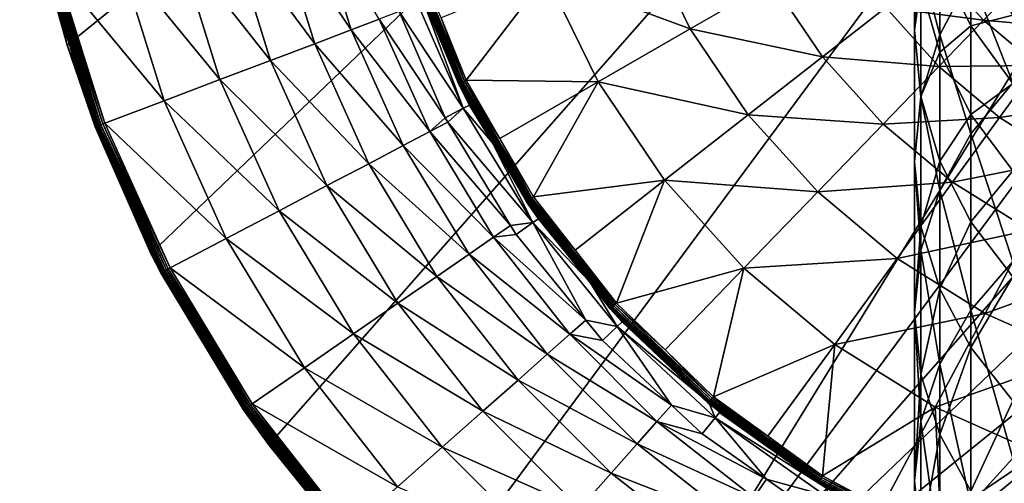
# Model space of a CAD drawing. Extents: x -29 to 74, y -210 to 30.
# Drawn here: x -29 to -6, y -19 to -8 of the extents above; entities that cross this region are included whole.
import ezdxf

# ---------------------------------------------------------------- set-up
doc = ezdxf.new("R2010")
doc.units = 0
doc.layers.add('L1', color=7, linetype='CONTINUOUS')
doc.layers.add('L4', color=7, linetype='CONTINUOUS')

msp = doc.modelspace()

# ---------------------------------------------------------------- linework, layer by layer
at = {"layer": 'L1', "color": 7}
for points in [[(-8.249147, -6.928429, 284.0286), (-7.820553, -8.549116, 291.0872), (-7.820553, -5.463878, 284.6717)], [(-7.820553, -5.463878, 284.6717), (-7.820553, -8.549116, 291.0872), (-7.120714, -7.219805, 291.7839)], [(-8.249147, -7.438554, 276.4029), (-8.393473, -8.438875, 283.3653), (-8.393473, -5.885995, 276.9606)], [(-8.393473, -5.885995, 276.9606), (-8.393473, -8.438875, 283.3653), (-8.249147, -6.928429, 284.0286)], [(-7.120714, -7.219805, 291.7839), (-6.170895, -9.635719, 298.7725), (-6.170895, -6.018328, 292.4136)], [(-7.820553, -6.906874, 269.5101), (-7.820553, -8.94394, 275.8622), (-8.249147, -7.438554, 276.4029)], [(-7.120714, -6.781164, 262.7244), (-7.120714, -8.350944, 269.1014), (-7.820553, -6.906874, 269.5101)], [(-7.120714, -8.350944, 269.1014), (-7.820553, -8.94394, 275.8622), (-7.820553, -6.906874, 269.5101)], [(-6.170895, -8.10872, 262.4458), (-7.120714, -8.350944, 269.1014), (-7.120714, -6.781164, 262.7244)], [(-8.393473, -8.438875, 283.3653), (-8.249147, -9.965871, 290.3447), (-8.249147, -6.928429, 284.0286)], [(-8.249147, -6.928429, 284.0286), (-8.249147, -9.965871, 290.3447), (-7.820553, -8.549116, 291.0872)], [(-7.820553, -8.549116, 291.0872), (-7.120714, -10.79095, 298.0615), (-7.120714, -7.219805, 291.7839)], [(-7.120714, -7.219805, 291.7839), (-7.120714, -10.79095, 298.0615), (-6.170895, -9.635719, 298.7725)], [(-8.249147, -7.438554, 276.4029), (-8.249147, -9.94932, 282.7021), (-8.393473, -8.438875, 283.3653)], [(-7.820553, -8.94394, 275.8622), (-8.249147, -9.94932, 282.7021), (-8.249147, -7.438554, 276.4029)], [(-6.170895, -8.10872, 262.4458), (-6.170895, -9.656144, 268.7319), (-7.120714, -8.350944, 269.1014)], [(-8.249147, -9.94932, 282.7021), (-8.393473, -11.42702, 289.579), (-8.393473, -8.438875, 283.3653)], [(-8.393473, -8.438875, 283.3653), (-8.393473, -11.42702, 289.579), (-8.249147, -9.965871, 290.3447)], [(-7.120714, -8.350944, 269.1014), (-7.120714, -10.35641, 275.355), (-7.820553, -8.94394, 275.8622)], [(-6.170895, -9.656144, 268.7319), (-7.120714, -10.35641, 275.355), (-7.120714, -8.350944, 269.1014)], [(-8.249147, -9.965871, 290.3447), (-7.820553, -12.0691, 297.2749), (-7.820553, -8.549116, 291.0872)], [(-7.820553, -8.549116, 291.0872), (-7.820553, -12.0691, 297.2749), (-7.120714, -10.79095, 298.0615)], [(-7.820553, -8.94394, 275.8622), (-7.820553, -11.41387, 282.0589), (-8.249147, -9.94932, 282.7021)], [(-7.120714, -10.35641, 275.355), (-7.820553, -11.41387, 282.0589), (-7.820553, -8.94394, 275.8622)], [(-7.120714, -10.79095, 298.0615), (-6.170895, -13.68269, 304.8671), (-6.170895, -9.635719, 298.7725)], [(-6.170895, -9.656144, 268.7319), (-6.170895, -11.63305, 274.8964), (-7.120714, -10.35641, 275.355)], [(-8.249147, -9.94932, 282.7021), (-8.249147, -12.88817, 288.8132), (-8.393473, -11.42702, 289.579)], [(-8.393473, -11.42702, 289.579), (-8.249147, -13.43132, 296.4366), (-8.249147, -9.965871, 290.3447)], [(-7.820553, -11.41387, 282.0589), (-8.249147, -12.88817, 288.8132), (-8.249147, -9.94932, 282.7021)], [(-8.249147, -9.965871, 290.3447), (-8.249147, -13.43132, 296.4366), (-7.820553, -12.0691, 297.2749)], [(-7.120714, -10.35641, 275.355), (-7.120714, -12.78803, 281.4555), (-7.820553, -11.41387, 282.0589)], [(-6.170895, -11.63305, 274.8964), (-7.120714, -12.78803, 281.4555), (-7.120714, -10.35641, 275.355)], [(-7.820553, -12.0691, 297.2749), (-7.120714, -14.78618, 304.0782), (-7.120714, -10.79095, 298.0615)], [(-7.120714, -10.79095, 298.0615), (-7.120714, -14.78618, 304.0782), (-6.170895, -13.68269, 304.8671)], [(-8.249147, -12.88817, 288.8132), (-8.393473, -14.83623, 295.572), (-8.393473, -11.42702, 289.579)], [(-8.393473, -11.42702, 289.579), (-8.393473, -14.83623, 295.572), (-8.249147, -13.43132, 296.4366)], [(-7.820553, -11.41387, 282.0589), (-7.820553, -14.30493, 288.0707), (-8.249147, -12.88817, 288.8132)], [(-7.120714, -12.78803, 281.4555), (-7.820553, -14.30493, 288.0707), (-7.820553, -11.41387, 282.0589)], [(-6.170895, -11.63305, 274.8964), (-6.170895, -14.03004, 280.9101), (-7.120714, -12.78803, 281.4555)], [(-8.249147, -13.43132, 296.4366), (-7.820553, -16.00709, 303.2054), (-7.820553, -12.0691, 297.2749)], [(-7.820553, -12.0691, 297.2749), (-7.820553, -16.00709, 303.2054), (-7.120714, -14.78618, 304.0782)], [(-8.249147, -12.88817, 288.8132), (-8.249147, -16.24114, 294.7073), (-8.393473, -14.83623, 295.572)], [(-7.820553, -14.30493, 288.0707), (-8.249147, -16.24114, 294.7073), (-8.249147, -12.88817, 288.8132)], [(-7.120714, -12.78803, 281.4555), (-7.120714, -15.63424, 287.374), (-7.820553, -14.30493, 288.0707)], [(-6.170895, -14.03004, 280.9101), (-7.120714, -15.63424, 287.374), (-7.120714, -12.78803, 281.4555)], [(-8.393473, -14.83623, 295.572), (-8.249147, -17.3083, 302.2752), (-8.249147, -13.43132, 296.4366)], [(-8.249147, -13.43132, 296.4366), (-8.249147, -17.3083, 302.2752), (-7.820553, -16.00709, 303.2054)], [(-7.120714, -14.78618, 304.0782), (-6.170895, -18.14, 310.6683), (-6.170895, -13.68269, 304.8671)], [(-6.170895, -14.03004, 280.9101), (-6.170895, -16.83571, 286.7443), (-7.120714, -15.63424, 287.374)], [(-7.820553, -14.30493, 288.0707), (-7.820553, -17.60336, 293.8689), (-8.249147, -16.24114, 294.7073)], [(-7.120714, -15.63424, 287.374), (-7.820553, -17.60336, 293.8689), (-7.820553, -14.30493, 288.0707)], [(-8.249147, -16.24114, 294.7073), (-8.393473, -18.65029, 301.3158), (-8.393473, -14.83623, 295.572)], [(-8.393473, -14.83623, 295.572), (-8.393473, -18.65029, 301.3158), (-8.249147, -17.3083, 302.2752)], [(-7.820553, -16.00709, 303.2054), (-7.120714, -19.18651, 309.8052), (-7.120714, -14.78618, 304.0782)], [(-7.120714, -14.78618, 304.0782), (-7.120714, -19.18651, 309.8052), (-6.170895, -18.14, 310.6683)], [(-7.120714, -15.63424, 287.374), (-7.120714, -18.88151, 293.0823), (-7.820553, -17.60336, 293.8689)], [(-6.170895, -16.83571, 286.7443), (-7.120714, -18.88151, 293.0823), (-7.120714, -15.63424, 287.374)], [(-8.249147, -17.3083, 302.2752), (-7.820553, -20.34437, 308.8504), (-7.820553, -16.00709, 303.2054)], [(-7.820553, -16.00709, 303.2054), (-7.820553, -20.34437, 308.8504), (-7.120714, -19.18651, 309.8052)], [(-8.249147, -16.24114, 294.7073), (-8.249147, -19.99229, 300.3564), (-8.393473, -18.65029, 301.3158)], [(-7.820553, -17.60336, 293.8689), (-8.249147, -19.99229, 300.3564), (-8.249147, -16.24114, 294.7073)], [(-6.170895, -16.83571, 286.7443), (-6.170895, -20.03674, 292.3713), (-7.120714, -18.88151, 293.0823)], [(-8.393473, -18.65029, 301.3158), (-8.249147, -21.57839, 307.8327), (-8.249147, -17.3083, 302.2752)], [(-8.249147, -17.3083, 302.2752), (-8.249147, -21.57839, 307.8327), (-7.820553, -20.34437, 308.8504)], [(-7.820553, -17.60336, 293.8689), (-7.820553, -21.2935, 299.4261), (-8.249147, -19.99229, 300.3564)], [(-7.120714, -18.88151, 293.0823), (-7.820553, -21.2935, 299.4261), (-7.820553, -17.60336, 293.8689)], [(-7.120714, -19.18651, 309.8052), (-6.170895, -22.98645, 316.1486), (-6.170895, -18.14, 310.6683)], [(-8.249147, -19.99229, 300.3564), (-8.393473, -22.85108, 306.7831), (-8.393473, -18.65029, 301.3158)], [(-8.393473, -18.65029, 301.3158), (-8.393473, -22.85108, 306.7831), (-8.249147, -21.57839, 307.8327)]]:
    msp.add_3dface(points, dxfattribs=at)
at = {"layer": 'L4', "color": 7}
for points in [[(15.73738, 26.19042, -61.04115), (-27.57847, -8.784683, -61.04115), (-28.65049, -3.810534, -61.04115)], [(15.73738, 26.19042, -61.04115), (-25.68125, -13.50611, -61.04115), (-27.57847, -8.784683, -61.04115)], [(-23.01339, -17.839, -61.04115), (-25.68125, -13.50611, -61.04115), (15.73738, 26.19042, -61.04115)], [(-19.65164, -21.65868, -61.04115), (-23.01339, -17.839, -61.04115), (15.73738, 26.19042, -61.04115)], [(-19.65164, -21.65868, -61.04115), (15.73738, 26.19042, -61.04115), (-15.69272, -24.85529, -61.04115)], [(-15.69272, -24.85529, -61.04115), (15.73738, 26.19042, -61.04115), (19.95313, 23.34107, -61.04115)], [(-15.69272, -24.85529, -61.04115), (19.95313, 23.34107, -61.04115), (23.6267, 19.82024, -61.04115)], [(23.6267, 19.82024, -61.04115), (26.6524, 15.72922, -61.04115), (-15.69272, -24.85529, -61.04115)], [(26.6524, 15.72922, -61.04115), (28.9432, 11.18569, -61.04115), (-15.69272, -24.85529, -61.04115)], [(-15.69272, -24.85529, -61.04115), (28.9432, 11.18569, -61.04115), (30.43318, 6.320378, -61.04115)], [(-15.69272, -24.85529, -61.04115), (30.43318, 6.320378, -61.04115), (31.0795, 1.273236, -61.04115)], [(30.86354, -3.810534, -61.04115), (-15.69272, -24.85529, -61.04115), (31.0795, 1.273236, -61.04115)], [(-27.57847, -8.784683, -61.04115), (-28.02173, -7.17947, -56.28735), (-28.65049, -3.810534, -61.04115)], [(29.79153, -8.784683, -61.04115), (-15.69272, -24.85529, -61.04115), (30.86354, -3.810534, -61.04115)], [(-22.85918, -5.907016, -52.99029), (-21.14513, -8.43894, -51.77924), (-22.00009, -5.69527, -51.77924)], [(-22.00009, -5.69527, -51.77924), (-21.14513, -8.43894, -51.77924), (-20.51171, -8.198715, -50.44111)], [(-23.89701, -6.162818, -54.04244), (-21.97243, -8.752693, -52.99029), (-22.85918, -5.907016, -52.99029)], [(-22.85918, -5.907016, -52.99029), (-21.97243, -8.752693, -52.99029), (-21.14513, -8.43894, -51.77924)], [(-25.08629, -6.455949, -54.90801), (-22.97186, -9.131727, -54.04244), (-23.89701, -6.162818, -54.04244)], [(-23.89701, -6.162818, -54.04244), (-22.97186, -9.131727, -54.04244), (-21.97243, -8.752693, -52.99029)], [(-26.39576, -6.778704, -55.56425), (-24.11713, -9.566073, -54.90801), (-25.08629, -6.455949, -54.90801)], [(-25.08629, -6.455949, -54.90801), (-24.11713, -9.566073, -54.90801), (-22.97186, -9.131727, -54.04244)], [(-14.49971, -6.30533, 148.2212), (-16.72969, -7.206297, 146.5789), (-13.4703, -8.415935, 148.2212)], [(-14.49971, -6.30533, 148.2212), (-13.4703, -8.415935, 148.2212), (-11.62247, -7.349091, 150.2034)], [(-27.79099, -7.122598, -55.9939), (-25.37815, -10.04431, -55.56425), (-26.39576, -6.778704, -55.56425)], [(-26.39576, -6.778704, -55.56425), (-25.37815, -10.04431, -55.56425), (-24.11713, -9.566073, -54.90801)], [(-18.69629, -9.658481, 145.1345), (-19.84777, -6.808465, 145.1345), (-19.86011, -6.812475, 145.0849)], [(-18.70796, -9.66417, 145.0849), (-18.69629, -9.658481, 145.1345), (-19.86011, -6.812475, 145.0849)], [(-19.86011, -6.812475, 145.0849), (-19.57635, -7.526455, 145.0339), (-18.70796, -9.66417, 145.0849)], [(-18.67723, -9.649185, 145.1811), (-19.82761, -6.801913, 145.1811), (-19.84777, -6.808465, 145.1345)], [(-18.69629, -9.658481, 145.1345), (-18.67723, -9.649185, 145.1811), (-19.84777, -6.808465, 145.1345)], [(-18.65133, -9.636552, 145.2234), (-19.8002, -6.793007, 145.2234), (-19.82761, -6.801913, 145.1811)], [(-18.67723, -9.649185, 145.1811), (-18.65133, -9.636552, 145.2234), (-19.82761, -6.801913, 145.1811)], [(-18.61934, -9.62095, 145.2602), (-19.76635, -6.782009, 145.2602), (-19.8002, -6.793007, 145.2234)], [(-18.65133, -9.636552, 145.2234), (-18.61934, -9.62095, 145.2602), (-19.8002, -6.793007, 145.2234)], [(-18.5822, -9.602832, 145.2904), (-19.72704, -6.769237, 145.2904), (-19.76635, -6.782009, 145.2602)], [(-18.61934, -9.62095, 145.2602), (-18.5822, -9.602832, 145.2904), (-19.76635, -6.782009, 145.2602)], [(-18.5822, -9.602832, 145.2904), (-19.1122, -8.168896, 145.3131), (-19.72704, -6.769237, 145.2904)], [(-26.72176, -10.55388, -55.9939), (-27.79099, -7.122598, -55.9939), (-27.83837, -7.134276, -56.0087)], [(-27.79099, -7.122598, -55.9939), (-26.72176, -10.55388, -55.9939), (-25.37815, -10.04431, -55.56425)], [(-7.899105, -7.035971, 155.0039), (-9.045812, -7.931876, 152.4812), (-6.832244, -8.220838, 155.0039)], [(-7.899105, -7.035971, 155.0039), (-6.832244, -8.220838, 155.0039), (-6.093651, -7.456003, 157.7152)], [(-28.01752, -7.178433, -56.23654), (-28.02173, -7.17947, -56.28735), (-27.52656, -8.768507, -56.28735)], [(-27.57847, -8.784683, -61.04115), (-27.52656, -8.768507, -56.28735), (-28.02173, -7.17947, -56.28735)], [(-26.92787, -10.63204, -56.1872), (-28.00502, -7.175351, -56.1872), (-28.01752, -7.178433, -56.23654)], [(-26.93991, -10.63661, -56.23654), (-26.92787, -10.63204, -56.1872), (-28.01752, -7.178433, -56.23654)], [(-26.93991, -10.63661, -56.23654), (-28.01752, -7.178433, -56.23654), (-27.52656, -8.768507, -56.28735)], [(-26.90819, -10.62458, -56.14075), (-27.98458, -7.170315, -56.14075), (-28.00502, -7.175351, -56.1872)], [(-26.92787, -10.63204, -56.1872), (-26.90819, -10.62458, -56.14075), (-28.00502, -7.175351, -56.1872)], [(-26.88144, -10.61444, -56.09854), (-27.95681, -7.163469, -56.09854), (-27.98458, -7.170315, -56.14075)], [(-26.90819, -10.62458, -56.14075), (-26.88144, -10.61444, -56.09854), (-27.98458, -7.170315, -56.14075)], [(-26.8484, -10.6019, -56.06179), (-27.92249, -7.15501, -56.06179), (-27.95681, -7.163469, -56.09854)], [(-26.88144, -10.61444, -56.09854), (-26.8484, -10.6019, -56.06179), (-27.95681, -7.163469, -56.09854)], [(-26.81001, -10.58734, -56.03155), (-27.88263, -7.145185, -56.03155), (-27.92249, -7.15501, -56.06179)], [(-26.8484, -10.6019, -56.06179), (-26.81001, -10.58734, -56.03155), (-27.92249, -7.15501, -56.06179)], [(-26.76738, -10.57118, -56.0087), (-27.83837, -7.134276, -56.0087), (-27.88263, -7.145185, -56.03155)], [(-26.81001, -10.58734, -56.03155), (-26.76738, -10.57118, -56.0087), (-27.88263, -7.145185, -56.03155)], [(-26.76738, -10.57118, -56.0087), (-26.72176, -10.55388, -55.9939), (-27.83837, -7.134276, -56.0087)], [(-19.1122, -8.168896, 145.3131), (-18.54097, -9.582727, 145.3131), (-16.72969, -7.206297, 146.5789)], [(-16.72969, -7.206297, 146.5789), (-18.54097, -9.582727, 145.3131), (-15.55318, -9.618487, 146.5789)], [(-16.72969, -7.206297, 146.5789), (-15.55318, -9.618487, 146.5789), (-13.4703, -8.415935, 148.2212)], [(-11.62247, -7.349091, 150.2034), (-13.4703, -8.415935, 148.2212), (-10.4758, -9.049105, 150.2034)], [(-11.62247, -7.349091, 150.2034), (-10.4758, -9.049105, 150.2034), (-9.045812, -7.931876, 152.4812)], [(-20.06358, -8.027372, -49.01109), (-18.60905, -10.21579, -46.29354), (-19.81647, -7.436034, -46.29354)], [(-18.60905, -10.21579, -46.29354), (-19.6038, -7.537247, -43.54115), (-19.81647, -7.436034, -46.29354)], [(-19.57635, -7.526455, 145.0339), (-19.6038, -7.537247, -43.54115), (-18.71188, -9.666083, 145.0339)], [(-18.71188, -9.666083, 145.0339), (-19.6038, -7.537247, -43.54115), (-18.47134, -10.14443, -43.54115)], [(-18.60905, -10.21579, -46.29354), (-18.47134, -10.14443, -43.54115), (-19.6038, -7.537247, -43.54115)], [(-18.70796, -9.66417, 145.0849), (-19.57635, -7.526455, 145.0339), (-18.71188, -9.666083, 145.0339)], [(-6.093651, -7.456003, 157.7152), (-6.832244, -8.220838, 155.0039), (-4.985904, -8.385513, 157.7152)], [(-9.045812, -7.931876, 152.4812), (-10.4758, -9.049105, 150.2034), (-7.843106, -9.267616, 152.4812)], [(-9.045812, -7.931876, 152.4812), (-7.843106, -9.267616, 152.4812), (-6.832244, -8.220838, 155.0039)], [(-21.14513, -8.43894, -51.77924), (-19.36584, -10.74473, -50.44111), (-20.51171, -8.198715, -50.44111)], [(-20.51171, -8.198715, -50.44111), (-19.02043, -10.42895, -49.01109), (-20.06358, -8.027372, -49.01109)], [(-20.51171, -8.198715, -50.44111), (-19.36584, -10.74473, -50.44111), (-19.02043, -10.42895, -49.01109)], [(-19.02043, -10.42895, -49.01109), (-18.60905, -10.21579, -46.29354), (-20.06358, -8.027372, -49.01109)], [(-18.54097, -9.582727, 145.3131), (-19.1122, -8.168896, 145.3131), (-18.5822, -9.602832, 145.2904)], [(-6.832244, -8.220838, 155.0039), (-7.843106, -9.267616, 152.4812), (-5.610865, -9.245697, 155.0039)], [(-6.832244, -8.220838, 155.0039), (-5.610865, -9.245697, 155.0039), (-4.985904, -8.385513, 157.7152)], [(-21.97243, -8.752693, -52.99029), (-19.96569, -11.05955, -51.77924), (-21.14513, -8.43894, -51.77924)], [(-21.14513, -8.43894, -51.77924), (-19.96569, -11.05955, -51.77924), (-19.36584, -10.74473, -50.44111)], [(-13.4703, -8.415935, 148.2212), (-15.55318, -9.618487, 146.5789), (-12.15717, -10.36273, 148.2212)], [(-13.4703, -8.415935, 148.2212), (-12.15717, -10.36273, 148.2212), (-10.4758, -9.049105, 150.2034)], [(-27.57847, -8.784683, -61.04115), (-26.94396, -10.63815, -56.28735), (-27.52656, -8.768507, -56.28735)], [(-25.68125, -13.50611, -61.04115), (-26.94396, -10.63815, -56.28735), (-27.57847, -8.784683, -61.04115)], [(-27.52656, -8.768507, -56.28735), (-26.94396, -10.63815, -56.28735), (-26.93991, -10.63661, -56.23654)], [(-22.97186, -9.131727, -54.04244), (-20.74914, -11.47074, -52.99029), (-21.97243, -8.752693, -52.99029)], [(-21.97243, -8.752693, -52.99029), (-20.74914, -11.47074, -52.99029), (-19.96569, -11.05955, -51.77924)], [(29.79153, -8.784683, -61.04115), (-11.25051, -27.33685, -61.04115), (-15.69272, -24.85529, -61.04115)], [(-6.452815, -29.03199, -61.04115), (-11.25051, -27.33685, -61.04115), (29.79153, -8.784683, -61.04115)], [(-6.452815, -29.03199, -61.04115), (29.79153, -8.784683, -61.04115), (-1.437651, -29.89192, -61.04115)], [(-24.11713, -9.566073, -54.90801), (-21.69559, -11.96747, -54.04244), (-22.97186, -9.131727, -54.04244)], [(-22.97186, -9.131727, -54.04244), (-21.69559, -11.96747, -54.04244), (-20.74914, -11.47074, -52.99029)], [(-10.4758, -9.049105, 150.2034), (-12.15717, -10.36273, 148.2212), (-9.103688, -10.57299, 150.2034)], [(-10.4758, -9.049105, 150.2034), (-9.103688, -10.57299, 150.2034), (-7.843106, -9.267616, 152.4812)], [(-7.843106, -9.267616, 152.4812), (-9.103688, -10.57299, 150.2034), (-6.466206, -10.42297, 152.4812)], [(-7.843106, -9.267616, 152.4812), (-6.466206, -10.42297, 152.4812), (-5.610865, -9.245697, 155.0039)], [(-5.610865, -9.245697, 155.0039), (-6.466206, -10.42297, 152.4812), (-4.25874, -10.0906, 155.0039)], [(-25.37815, -10.04431, -55.56425), (-22.78016, -12.5367, -54.90801), (-24.11713, -9.566073, -54.90801)], [(-24.11713, -9.566073, -54.90801), (-22.78016, -12.5367, -54.90801), (-21.69559, -11.96747, -54.04244)], [(-17.77854, -10.9033, 145.3131), (-18.54097, -9.582727, 145.3131), (-18.5822, -9.602832, 145.2904)], [(-18.54097, -9.582727, 145.3131), (-17.77854, -10.9033, 145.3131), (-15.55318, -9.618487, 146.5789)], [(-18.70796, -9.66417, 145.0849), (-18.71188, -9.666083, 145.0339), (-17.94282, -10.99814, 145.0339)], [(-18.71188, -9.666083, 145.0339), (-18.47134, -10.14443, -43.54115), (-17.94282, -10.99814, 145.0339)], [(-17.15937, -12.32051, 145.1345), (-18.69629, -9.658481, 145.1345), (-18.70796, -9.66417, 145.0849)], [(-17.17013, -12.32776, 145.0849), (-17.15937, -12.32051, 145.1345), (-18.70796, -9.66417, 145.0849)], [(-17.17013, -12.32776, 145.0849), (-18.70796, -9.66417, 145.0849), (-17.94282, -10.99814, 145.0339)], [(-17.14179, -12.30865, 145.1811), (-18.67723, -9.649185, 145.1811), (-18.69629, -9.658481, 145.1345)], [(-17.15937, -12.32051, 145.1345), (-17.14179, -12.30865, 145.1811), (-18.69629, -9.658481, 145.1345)], [(-17.1179, -12.29253, 145.2234), (-18.65133, -9.636552, 145.2234), (-18.67723, -9.649185, 145.1811)], [(-17.14179, -12.30865, 145.1811), (-17.1179, -12.29253, 145.2234), (-18.67723, -9.649185, 145.1811)], [(-17.08839, -12.27263, 145.2602), (-18.61934, -9.62095, 145.2602), (-18.65133, -9.636552, 145.2234)], [(-17.1179, -12.29253, 145.2234), (-17.08839, -12.27263, 145.2602), (-18.65133, -9.636552, 145.2234)], [(-17.05413, -12.24952, 145.2904), (-18.5822, -9.602832, 145.2904), (-18.61934, -9.62095, 145.2602)], [(-17.08839, -12.27263, 145.2602), (-17.05413, -12.24952, 145.2904), (-18.61934, -9.62095, 145.2602)], [(-17.05413, -12.24952, 145.2904), (-17.77854, -10.9033, 145.3131), (-18.5822, -9.602832, 145.2904)], [(-17.01611, -12.22387, 145.3131), (-15.55318, -9.618487, 146.5789), (-17.77854, -10.9033, 145.3131)], [(-14.05242, -11.84346, 146.5789), (-15.55318, -9.618487, 146.5789), (-17.01611, -12.22387, 145.3131)], [(-14.05242, -11.84346, 146.5789), (-12.15717, -10.36273, 148.2212), (-15.55318, -9.618487, 146.5789)], [(-26.72176, -10.55388, -55.9939), (-23.97434, -13.16345, -55.56425), (-25.37815, -10.04431, -55.56425)], [(-25.37815, -10.04431, -55.56425), (-23.97434, -13.16345, -55.56425), (-22.78016, -12.5367, -54.90801)], [(-18.95869, -10.53048, -49.01109), (-18.60905, -10.21579, -46.29354), (-19.02043, -10.42895, -49.01109)], [(-17.03437, -12.80524, -46.29354), (-18.60905, -10.21579, -46.29354), (-18.95869, -10.53048, -49.01109)], [(-17.95029, -11.00126, -43.54115), (-18.47134, -10.14443, -43.54115), (-18.60905, -10.21579, -46.29354)], [(-17.03437, -12.80524, -46.29354), (-17.95029, -11.00126, -43.54115), (-18.60905, -10.21579, -46.29354)], [(-17.94282, -10.99814, 145.0339), (-18.47134, -10.14443, -43.54115), (-17.95029, -11.00126, -43.54115)], [(-4.941911, -11.37546, 152.4812), (-4.25874, -10.0906, 155.0039), (-6.466206, -10.42297, 152.4812)], [(-19.36584, -10.74473, -50.44111), (-18.95869, -10.53048, -49.01109), (-19.02043, -10.42895, -49.01109)], [(-10.58587, -12.10783, 148.2212), (-12.15717, -10.36273, 148.2212), (-14.05242, -11.84346, 146.5789)], [(-10.58587, -12.10783, 148.2212), (-9.103688, -10.57299, 150.2034), (-12.15717, -10.36273, 148.2212)], [(-7.532848, -11.89108, 150.2034), (-6.466206, -10.42297, 152.4812), (-9.103688, -10.57299, 150.2034)], [(-4.941911, -11.37546, 152.4812), (-6.466206, -10.42297, 152.4812), (-7.532848, -11.89108, 150.2034)], [(-25.65792, -13.49561, -56.28735), (-26.93991, -10.63661, -56.23654), (-26.94396, -10.63815, -56.28735)], [(-25.68125, -13.50611, -61.04115), (-25.65792, -13.49561, -56.28735), (-26.94396, -10.63815, -56.28735)], [(-25.44192, -13.9337, -56.1872), (-26.92787, -10.63204, -56.1872), (-26.93991, -10.63661, -56.23654)], [(-25.45332, -13.93968, -56.23654), (-25.44192, -13.9337, -56.1872), (-26.93991, -10.63661, -56.23654)], [(-25.45332, -13.93968, -56.23654), (-26.93991, -10.63661, -56.23654), (-25.65792, -13.49561, -56.28735)], [(-25.42328, -13.92392, -56.14075), (-26.90819, -10.62458, -56.14075), (-26.92787, -10.63204, -56.1872)], [(-25.44192, -13.9337, -56.1872), (-25.42328, -13.92392, -56.14075), (-26.92787, -10.63204, -56.1872)], [(-25.39795, -13.91062, -56.09854), (-26.88144, -10.61444, -56.09854), (-26.90819, -10.62458, -56.14075)], [(-25.42328, -13.92392, -56.14075), (-25.39795, -13.91062, -56.09854), (-26.90819, -10.62458, -56.14075)], [(-25.36665, -13.8942, -56.06179), (-26.8484, -10.6019, -56.06179), (-26.88144, -10.61444, -56.09854)], [(-25.39795, -13.91062, -56.09854), (-25.36665, -13.8942, -56.06179), (-26.88144, -10.61444, -56.09854)], [(-25.3303, -13.87512, -56.03155), (-26.81001, -10.58734, -56.03155), (-26.8484, -10.6019, -56.06179)], [(-25.36665, -13.8942, -56.06179), (-25.3303, -13.87512, -56.03155), (-26.8484, -10.6019, -56.06179)], [(-25.28994, -13.85393, -56.0087), (-26.76738, -10.57118, -56.0087), (-26.81001, -10.58734, -56.03155)], [(-25.3303, -13.87512, -56.03155), (-25.28994, -13.85393, -56.0087), (-26.81001, -10.58734, -56.03155)], [(-25.24673, -13.83126, -55.9939), (-26.72176, -10.55388, -55.9939), (-26.76738, -10.57118, -56.0087)], [(-25.28994, -13.85393, -56.0087), (-25.24673, -13.83126, -55.9939), (-26.76738, -10.57118, -56.0087)], [(-26.72176, -10.55388, -55.9939), (-25.24673, -13.83126, -55.9939), (-23.97434, -13.16345, -55.56425)], [(-19.36584, -10.74473, -50.44111), (-17.5364, -12.86933, -49.01109), (-18.95869, -10.53048, -49.01109)], [(-18.95869, -10.53048, -49.01109), (-17.5364, -12.86933, -49.01109), (-17.03437, -12.80524, -46.29354)], [(-7.532848, -11.89108, 150.2034), (-9.103688, -10.57299, 150.2034), (-10.58587, -12.10783, 148.2212)], [(-19.96569, -11.05955, -51.77924), (-17.92144, -13.13406, -50.44111), (-19.36584, -10.74473, -50.44111)], [(-19.36584, -10.74473, -50.44111), (-17.92144, -13.13406, -50.44111), (-17.5364, -12.86933, -49.01109)], [(-17.01611, -12.22387, 145.3131), (-17.77854, -10.9033, 145.3131), (-17.05413, -12.24952, 145.2904)], [(-20.74914, -11.47074, -52.99029), (-18.47897, -13.51889, -51.77924), (-19.96569, -11.05955, -51.77924)], [(-19.96569, -11.05955, -51.77924), (-18.47897, -13.51889, -51.77924), (-17.92144, -13.13406, -50.44111)], [(-17.94282, -10.99814, 145.0339), (-17.95029, -11.00126, -43.54115), (-17.17375, -12.3302, 145.0339)], [(-17.17375, -12.3302, 145.0339), (-17.95029, -11.00126, -43.54115), (-16.90766, -12.7158, -43.54115)], [(-16.90766, -12.7158, -43.54115), (-17.95029, -11.00126, -43.54115), (-17.03437, -12.80524, -46.29354)], [(-17.94282, -10.99814, 145.0339), (-17.17375, -12.3302, 145.0339), (-17.17013, -12.32776, 145.0849)], [(-21.69559, -11.96747, -54.04244), (-19.20714, -14.02151, -52.99029), (-20.74914, -11.47074, -52.99029)], [(-20.74914, -11.47074, -52.99029), (-19.20714, -14.02151, -52.99029), (-18.47897, -13.51889, -51.77924)], [(-7.532848, -11.89108, 150.2034), (-5.793851, -12.97772, 150.2034), (-4.941911, -11.37546, 152.4812)], [(-22.78016, -12.5367, -54.90801), (-20.08682, -14.62871, -54.04244), (-21.69559, -11.96747, -54.04244)], [(-21.69559, -11.96747, -54.04244), (-20.08682, -14.62871, -54.04244), (-19.20714, -14.02151, -52.99029)], [(-17.01611, -12.22387, 145.3131), (-16.07731, -13.42548, 145.3131), (-14.05242, -11.84346, 146.5789)], [(-16.07731, -13.42548, 145.3131), (-15.13851, -14.62709, 145.3131), (-14.05242, -11.84346, 146.5789)], [(-14.05242, -11.84346, 146.5789), (-15.13851, -14.62709, 145.3131), (-12.2566, -13.83792, 146.5789)], [(-14.05242, -11.84346, 146.5789), (-12.2566, -13.83792, 146.5789), (-10.58587, -12.10783, 148.2212)], [(-10.58587, -12.10783, 148.2212), (-8.786999, -13.61727, 148.2212), (-7.532848, -11.89108, 150.2034)], [(-7.532848, -11.89108, 150.2034), (-8.786999, -13.61727, 148.2212), (-5.793851, -12.97772, 150.2034)], [(-15.17259, -14.65778, 145.2904), (-17.05413, -12.24952, 145.2904), (-17.08839, -12.27263, 145.2602)], [(-16.07731, -13.42548, 145.3131), (-17.01611, -12.22387, 145.3131), (-17.05413, -12.24952, 145.2904)], [(-15.17259, -14.65778, 145.2904), (-16.07731, -13.42548, 145.3131), (-17.05413, -12.24952, 145.2904)], [(-10.58587, -12.10783, 148.2212), (-12.2566, -13.83792, 146.5789), (-8.786999, -13.61727, 148.2212)], [(-15.75301, -14.14867, 145.0339), (-17.17013, -12.32776, 145.0849), (-17.17375, -12.3302, 145.0339)], [(-17.17375, -12.3302, 145.0339), (-16.90766, -12.7158, -43.54115), (-15.75301, -14.14867, 145.0339)], [(-15.26693, -14.74273, 145.1345), (-17.15937, -12.32051, 145.1345), (-17.17013, -12.32776, 145.0849)], [(-15.27657, -14.75141, 145.0849), (-15.26693, -14.74273, 145.1345), (-17.17013, -12.32776, 145.0849)], [(-15.27657, -14.75141, 145.0849), (-17.17013, -12.32776, 145.0849), (-15.75301, -14.14867, 145.0339)], [(-15.25117, -14.72854, 145.1811), (-17.14179, -12.30865, 145.1811), (-17.15937, -12.32051, 145.1345)], [(-15.26693, -14.74273, 145.1345), (-15.25117, -14.72854, 145.1811), (-17.15937, -12.32051, 145.1345)], [(-15.22975, -14.70925, 145.2234), (-17.1179, -12.29253, 145.2234), (-17.14179, -12.30865, 145.1811)], [(-15.25117, -14.72854, 145.1811), (-15.22975, -14.70925, 145.2234), (-17.14179, -12.30865, 145.1811)], [(-15.2033, -14.68544, 145.2602), (-17.08839, -12.27263, 145.2602), (-17.1179, -12.29253, 145.2234)], [(-15.22975, -14.70925, 145.2234), (-15.2033, -14.68544, 145.2602), (-17.1179, -12.29253, 145.2234)], [(-15.2033, -14.68544, 145.2602), (-15.17259, -14.65778, 145.2904), (-17.08839, -12.27263, 145.2602)], [(-23.97434, -13.16345, -55.56425), (-21.09487, -15.32452, -54.90801), (-22.78016, -12.5367, -54.90801)], [(-22.78016, -12.5367, -54.90801), (-21.09487, -15.32452, -54.90801), (-20.08682, -14.62871, -54.04244)], [(-17.41289, -13.07243, -49.01109), (-17.5364, -12.86933, -49.01109), (-17.92144, -13.13406, -50.44111)], [(-17.5364, -12.86933, -49.01109), (-17.41289, -13.07243, -49.01109), (-17.03437, -12.80524, -46.29354)], [(-17.03437, -12.80524, -46.29354), (-17.41289, -13.07243, -49.01109), (-15.83556, -15.01123, -49.01109)], [(-16.90766, -12.7158, -43.54115), (-17.03437, -12.80524, -46.29354), (-15.74685, -14.14263, -43.54115)], [(-17.03437, -12.80524, -46.29354), (-15.83556, -15.01123, -49.01109), (-15.12176, -15.15616, -46.29354)], [(-15.74685, -14.14263, -43.54115), (-17.03437, -12.80524, -46.29354), (-15.12176, -15.15616, -46.29354)], [(-15.75301, -14.14867, 145.0339), (-16.90766, -12.7158, -43.54115), (-15.74685, -14.14263, -43.54115)], [(-18.47897, -13.51889, -51.77924), (-16.19957, -15.33186, -50.44111), (-17.92144, -13.13406, -50.44111)], [(-17.92144, -13.13406, -50.44111), (-15.83556, -15.01123, -49.01109), (-17.41289, -13.07243, -49.01109)], [(-17.92144, -13.13406, -50.44111), (-16.19957, -15.33186, -50.44111), (-15.83556, -15.01123, -49.01109)], [(-8.786999, -13.61727, 148.2212), (-6.795557, -14.86166, 148.2212), (-5.793851, -12.97772, 150.2034)], [(-5.793851, -12.97772, 150.2034), (-6.795557, -14.86166, 148.2212), (-3.920547, -13.81177, 150.2034)], [(-25.24673, -13.83126, -55.9939), (-22.20479, -16.09064, -55.56425), (-23.97434, -13.16345, -55.56425)], [(-23.97434, -13.16345, -55.56425), (-22.20479, -16.09064, -55.56425), (-21.09487, -15.32452, -54.90801)], [(-25.68125, -13.50611, -61.04115), (-25.45715, -13.94169, -56.28735), (-25.65792, -13.49561, -56.28735)], [(-23.01339, -17.839, -61.04115), (-25.45715, -13.94169, -56.28735), (-25.68125, -13.50611, -61.04115)], [(-25.45715, -13.94169, -56.28735), (-25.45332, -13.93968, -56.23654), (-25.65792, -13.49561, -56.28735)], [(-19.20714, -14.02151, -52.99029), (-16.70664, -15.78109, -51.77924), (-18.47897, -13.51889, -51.77924)], [(-18.47897, -13.51889, -51.77924), (-16.70664, -15.78109, -51.77924), (-16.19957, -15.33186, -50.44111)], [(-15.13851, -14.62709, 145.3131), (-16.07731, -13.42548, 145.3131), (-15.17259, -14.65778, 145.2904)], [(-12.2566, -13.83792, 146.5789), (-10.20068, -15.56304, 146.5789), (-8.786999, -13.61727, 148.2212)], [(-8.786999, -13.61727, 148.2212), (-10.20068, -15.56304, 146.5789), (-6.795557, -14.86166, 148.2212)], [(-6.795557, -14.86166, 148.2212), (-4.650312, -15.81678, 148.2212), (-3.920547, -13.81177, 150.2034)], [(-23.57942, -17.03948, -56.23654), (-25.45332, -13.93968, -56.23654), (-25.45715, -13.94169, -56.28735)], [(-23.01339, -17.839, -61.04115), (-23.58299, -17.04194, -56.28735), (-25.45715, -13.94169, -56.28735)], [(-25.45715, -13.94169, -56.28735), (-23.58299, -17.04194, -56.28735), (-23.57942, -17.03948, -56.23654)], [(-23.56883, -17.03217, -56.1872), (-25.44192, -13.9337, -56.1872), (-25.45332, -13.93968, -56.23654)], [(-23.57942, -17.03948, -56.23654), (-23.56883, -17.03217, -56.1872), (-25.45332, -13.93968, -56.23654)], [(-23.55151, -17.02021, -56.14075), (-25.42328, -13.92392, -56.14075), (-25.44192, -13.9337, -56.1872)], [(-23.56883, -17.03217, -56.1872), (-23.55151, -17.02021, -56.14075), (-25.44192, -13.9337, -56.1872)], [(-23.52796, -17.00396, -56.09854), (-25.39795, -13.91062, -56.09854), (-25.42328, -13.92392, -56.14075)], [(-23.55151, -17.02021, -56.14075), (-23.52796, -17.00396, -56.09854), (-25.42328, -13.92392, -56.14075)], [(-23.49888, -16.98388, -56.06179), (-25.36665, -13.8942, -56.06179), (-25.39795, -13.91062, -56.09854)], [(-23.52796, -17.00396, -56.09854), (-23.49888, -16.98388, -56.06179), (-25.39795, -13.91062, -56.09854)], [(-23.46509, -16.96056, -56.03155), (-25.3303, -13.87512, -56.03155), (-25.36665, -13.8942, -56.06179)], [(-23.49888, -16.98388, -56.06179), (-23.46509, -16.96056, -56.03155), (-25.36665, -13.8942, -56.06179)], [(-23.42757, -16.93466, -56.0087), (-25.28994, -13.85393, -56.0087), (-25.3303, -13.87512, -56.03155)], [(-23.46509, -16.96056, -56.03155), (-23.42757, -16.93466, -56.0087), (-25.3303, -13.87512, -56.03155)], [(-23.38741, -16.90694, -55.9939), (-25.24673, -13.83126, -55.9939), (-25.28994, -13.85393, -56.0087)], [(-23.42757, -16.93466, -56.0087), (-23.38741, -16.90694, -55.9939), (-25.28994, -13.85393, -56.0087)], [(-25.24673, -13.83126, -55.9939), (-23.38741, -16.90694, -55.9939), (-22.20479, -16.09064, -55.56425)], [(-20.08682, -14.62871, -54.04244), (-17.36893, -16.36782, -52.99029), (-19.20714, -14.02151, -52.99029)], [(-19.20714, -14.02151, -52.99029), (-17.36893, -16.36782, -52.99029), (-16.70664, -15.78109, -51.77924)], [(-15.13851, -14.62709, 145.3131), (-14.04161, -15.68635, 145.3131), (-12.2566, -13.83792, 146.5789)], [(-14.04161, -15.68635, 145.3131), (-12.94471, -16.74562, 145.3131), (-12.2566, -13.83792, 146.5789)], [(-12.2566, -13.83792, 146.5789), (-12.94471, -16.74562, 145.3131), (-10.20068, -15.56304, 146.5789)], [(-15.75301, -14.14867, 145.0339), (-15.74685, -14.14263, -43.54115), (-15.27982, -14.75433, 145.0339)], [(-15.27982, -14.75433, 145.0339), (-15.27657, -14.75141, 145.0849), (-15.75301, -14.14867, 145.0339)], [(-15.27982, -14.75433, 145.0339), (-15.74685, -14.14263, -43.54115), (-15.00841, -15.0503, -43.54115)], [(-15.74685, -14.14263, -43.54115), (-15.12176, -15.15616, -46.29354), (-15.00841, -15.0503, -43.54115)], [(-21.09487, -15.32452, -54.90801), (-18.169, -17.07662, -54.04244), (-20.08682, -14.62871, -54.04244)], [(-20.08682, -14.62871, -54.04244), (-18.169, -17.07662, -54.04244), (-17.36893, -16.36782, -52.99029)], [(-13.02364, -16.83967, 145.2234), (-15.22975, -14.70925, 145.2234), (-15.25117, -14.72854, 145.1811)], [(-13.00076, -16.81241, 145.2602), (-15.2033, -14.68544, 145.2602), (-15.22975, -14.70925, 145.2234)], [(-13.02364, -16.83967, 145.2234), (-13.00076, -16.81241, 145.2602), (-15.22975, -14.70925, 145.2234)], [(-12.97419, -16.78075, 145.2904), (-15.17259, -14.65778, 145.2904), (-15.2033, -14.68544, 145.2602)], [(-13.00076, -16.81241, 145.2602), (-12.97419, -16.78075, 145.2904), (-15.2033, -14.68544, 145.2602)], [(-14.04161, -15.68635, 145.3131), (-15.13851, -14.62709, 145.3131), (-15.17259, -14.65778, 145.2904)], [(-12.97419, -16.78075, 145.2904), (-14.04161, -15.68635, 145.3131), (-15.17259, -14.65778, 145.2904)], [(-13.06413, -16.88793, 145.0849), (-15.27657, -14.75141, 145.0849), (-15.27982, -14.75433, 145.0339)], [(-15.27982, -14.75433, 145.0339), (-15.00841, -15.0503, -43.54115), (-13.06694, -16.89128, 145.0339)], [(-15.27982, -14.75433, 145.0339), (-13.06694, -16.89128, 145.0339), (-13.06413, -16.88793, 145.0849)], [(-13.05579, -16.87799, 145.1345), (-15.26693, -14.74273, 145.1345), (-15.27657, -14.75141, 145.0849)], [(-13.06413, -16.88793, 145.0849), (-13.05579, -16.87799, 145.1345), (-15.27657, -14.75141, 145.0849)], [(-13.04216, -16.86175, 145.1811), (-15.25117, -14.72854, 145.1811), (-15.26693, -14.74273, 145.1345)], [(-13.05579, -16.87799, 145.1345), (-13.04216, -16.86175, 145.1811), (-15.26693, -14.74273, 145.1345)], [(-13.04216, -16.86175, 145.1811), (-13.02364, -16.83967, 145.2234), (-15.25117, -14.72854, 145.1811)], [(-10.20068, -15.56304, 146.5789), (-7.924686, -16.98524, 146.5789), (-6.795557, -14.86166, 148.2212)], [(-6.795557, -14.86166, 148.2212), (-7.924686, -16.98524, 146.5789), (-4.650312, -15.81678, 148.2212)], [(-15.46037, -15.4724, -49.01109), (-15.83556, -15.01123, -49.01109), (-16.19957, -15.33186, -50.44111)], [(-15.12176, -15.15616, -46.29354), (-15.83556, -15.01123, -49.01109), (-15.46037, -15.4724, -49.01109)], [(-15.12176, -15.15616, -46.29354), (-15.46037, -15.4724, -49.01109), (-13.89468, -16.93465, -49.01109)], [(-15.12176, -15.15616, -46.29354), (-13.05308, -16.87644, -43.54115), (-15.00841, -15.0503, -43.54115)], [(-13.89468, -16.93465, -49.01109), (-12.90684, -17.22474, -46.29354), (-15.12176, -15.15616, -46.29354)], [(-15.12176, -15.15616, -46.29354), (-12.90684, -17.22474, -46.29354), (-13.05308, -16.87644, -43.54115)], [(-13.06694, -16.89128, 145.0339), (-15.00841, -15.0503, -43.54115), (-13.05308, -16.87644, -43.54115)], [(-22.20479, -16.09064, -55.56425), (-19.08583, -17.88887, -54.90801), (-21.09487, -15.32452, -54.90801)], [(-21.09487, -15.32452, -54.90801), (-19.08583, -17.88887, -54.90801), (-18.169, -17.07662, -54.04244)], [(-16.70664, -15.78109, -51.77924), (-14.22534, -17.30609, -50.44111), (-16.19957, -15.33186, -50.44111)], [(-16.19957, -15.33186, -50.44111), (-14.22534, -17.30609, -50.44111), (-13.89468, -16.93465, -49.01109)], [(-16.19957, -15.33186, -50.44111), (-13.89468, -16.93465, -49.01109), (-15.46037, -15.4724, -49.01109)], [(-12.94471, -16.74562, 145.3131), (-11.71107, -17.64191, 145.3131), (-10.20068, -15.56304, 146.5789)], [(-11.71107, -17.64191, 145.3131), (-10.47743, -18.5382, 145.3131), (-10.20068, -15.56304, 146.5789)], [(-10.20068, -15.56304, 146.5789), (-10.47743, -18.5382, 145.3131), (-7.924686, -16.98524, 146.5789)], [(-17.36893, -16.36782, -52.99029), (-14.67456, -17.81317, -51.77924), (-16.70664, -15.78109, -51.77924)], [(-16.70664, -15.78109, -51.77924), (-14.67456, -17.81317, -51.77924), (-14.22534, -17.30609, -50.44111)], [(-12.94471, -16.74562, 145.3131), (-14.04161, -15.68635, 145.3131), (-12.97419, -16.78075, 145.2904)], [(-7.924686, -16.98524, 146.5789), (-5.472905, -18.07684, 146.5789), (-4.650312, -15.81678, 148.2212)], [(-23.38741, -16.90694, -55.9939), (-20.09532, -18.78319, -55.56425), (-22.20479, -16.09064, -55.56425)], [(-22.20479, -16.09064, -55.56425), (-20.09532, -18.78319, -55.56425), (-19.08583, -17.88887, -54.90801)], [(-18.169, -17.07662, -54.04244), (-15.26129, -18.47545, -52.99029), (-17.36893, -16.36782, -52.99029)], [(-17.36893, -16.36782, -52.99029), (-15.26129, -18.47545, -52.99029), (-14.67456, -17.81317, -51.77924)], [(-21.20744, -19.76845, -56.0087), (-23.42757, -16.93466, -56.0087), (-23.46509, -16.96056, -56.03155)], [(-21.17092, -19.73609, -55.9939), (-23.38741, -16.90694, -55.9939), (-23.42757, -16.93466, -56.0087)], [(-21.20744, -19.76845, -56.0087), (-21.17092, -19.73609, -55.9939), (-23.42757, -16.93466, -56.0087)], [(-23.38741, -16.90694, -55.9939), (-21.17092, -19.73609, -55.9939), (-20.09532, -18.78319, -55.56425)], [(-13.19924, -17.58415, -49.01109), (-13.89468, -16.93465, -49.01109), (-14.22534, -17.30609, -50.44111)], [(-13.89468, -16.93465, -49.01109), (-13.19924, -17.58415, -49.01109), (-12.90684, -17.22474, -46.29354)], [(-13.06694, -16.89128, 145.0339), (-13.05308, -16.87644, -43.54115), (-10.57819, -18.69946, 145.0339)], [(-13.06413, -16.88793, 145.0849), (-13.06694, -16.89128, 145.0339), (-10.57588, -18.69576, 145.0849)], [(-13.06694, -16.89128, 145.0339), (-10.57819, -18.69946, 145.0339), (-10.57588, -18.69576, 145.0849)], [(-10.569, -18.68475, 145.1345), (-13.05579, -16.87799, 145.1345), (-13.06413, -16.88793, 145.0849)], [(-13.06413, -16.88793, 145.0849), (-10.57588, -18.69576, 145.0849), (-10.569, -18.68475, 145.1345)], [(-10.55777, -18.66677, 145.1811), (-13.04216, -16.86175, 145.1811), (-13.05579, -16.87799, 145.1345)], [(-10.569, -18.68475, 145.1345), (-10.55777, -18.66677, 145.1811), (-13.05579, -16.87799, 145.1345)], [(-13.05308, -16.87644, -43.54115), (-12.80896, -17.10443, -43.54115), (-10.57819, -18.69946, 145.0339)], [(-12.90684, -17.22474, -46.29354), (-12.80896, -17.10443, -43.54115), (-13.05308, -16.87644, -43.54115)], [(-10.54249, -18.64233, 145.2234), (-13.02364, -16.83967, 145.2234), (-13.04216, -16.86175, 145.1811)], [(-10.55777, -18.66677, 145.1811), (-10.54249, -18.64233, 145.2234), (-13.04216, -16.86175, 145.1811)], [(-10.52363, -18.61215, 145.2602), (-13.00076, -16.81241, 145.2602), (-13.02364, -16.83967, 145.2234)], [(-10.54249, -18.64233, 145.2234), (-10.52363, -18.61215, 145.2602), (-13.02364, -16.83967, 145.2234)], [(-10.50173, -18.5771, 145.2904), (-12.97419, -16.78075, 145.2904), (-13.00076, -16.81241, 145.2602)], [(-10.52363, -18.61215, 145.2602), (-10.50173, -18.5771, 145.2904), (-13.00076, -16.81241, 145.2602)], [(-11.71107, -17.64191, 145.3131), (-12.94471, -16.74562, 145.3131), (-12.97419, -16.78075, 145.2904)], [(-10.50173, -18.5771, 145.2904), (-11.71107, -17.64191, 145.3131), (-12.97419, -16.78075, 145.2904)], [(-23.57942, -17.03948, -56.23654), (-23.58299, -17.04194, -56.28735), (-22.9794, -17.81237, -56.28735)], [(-22.9794, -17.81237, -56.28735), (-23.58299, -17.04194, -56.28735), (-23.01339, -17.839, -61.04115)], [(-21.33591, -19.88227, -56.1872), (-23.56883, -17.03217, -56.1872), (-23.57942, -17.03948, -56.23654)], [(-21.34555, -19.89081, -56.23654), (-21.33591, -19.88227, -56.1872), (-23.57942, -17.03948, -56.23654)], [(-23.57942, -17.03948, -56.23654), (-22.9794, -17.81237, -56.28735), (-21.34555, -19.89081, -56.23654)], [(-21.32016, -19.86831, -56.14075), (-23.55151, -17.02021, -56.14075), (-23.56883, -17.03217, -56.1872)], [(-21.33591, -19.88227, -56.1872), (-21.32016, -19.86831, -56.14075), (-23.56883, -17.03217, -56.1872)], [(-21.29875, -19.84934, -56.09854), (-23.52796, -17.00396, -56.09854), (-23.55151, -17.02021, -56.14075)], [(-21.32016, -19.86831, -56.14075), (-21.29875, -19.84934, -56.09854), (-23.55151, -17.02021, -56.14075)], [(-21.27229, -19.82591, -56.06179), (-23.49888, -16.98388, -56.06179), (-23.52796, -17.00396, -56.09854)], [(-21.29875, -19.84934, -56.09854), (-21.27229, -19.82591, -56.06179), (-23.52796, -17.00396, -56.09854)], [(-21.24156, -19.79868, -56.03155), (-23.46509, -16.96056, -56.03155), (-23.49888, -16.98388, -56.06179)], [(-21.27229, -19.82591, -56.06179), (-21.24156, -19.79868, -56.03155), (-23.49888, -16.98388, -56.06179)], [(-21.24156, -19.79868, -56.03155), (-21.20744, -19.76845, -56.0087), (-23.46509, -16.96056, -56.03155)], [(-19.08583, -17.88887, -54.90801), (-15.9701, -19.27553, -54.04244), (-18.169, -17.07662, -54.04244)], [(-18.169, -17.07662, -54.04244), (-15.9701, -19.27553, -54.04244), (-15.26129, -18.47545, -52.99029)], [(-12.90684, -17.22474, -46.29354), (-10.3503, -18.83995, -43.54115), (-12.80896, -17.10443, -43.54115)], [(-10.57819, -18.69946, 145.0339), (-12.80896, -17.10443, -43.54115), (-10.3503, -18.83995, -43.54115)], [(-10.47743, -18.5382, 145.3131), (-9.131052, -19.25408, 145.3131), (-7.924686, -16.98524, 146.5789)], [(-9.131052, -19.25408, 145.3131), (-7.784674, -19.96996, 145.3131), (-7.924686, -16.98524, 146.5789)], [(-7.924686, -16.98524, 146.5789), (-7.784674, -19.96996, 145.3131), (-5.472905, -18.07684, 146.5789)], [(-14.67456, -17.81317, -51.77924), (-12.02753, -19.02797, -50.44111), (-14.22534, -17.30609, -50.44111)], [(-14.22534, -17.30609, -50.44111), (-12.02753, -19.02797, -50.44111), (-11.74085, -18.61359, -49.01109)], [(-14.22534, -17.30609, -50.44111), (-11.74085, -18.61359, -49.01109), (-13.19924, -17.58415, -49.01109)], [(-12.90684, -17.22474, -46.29354), (-13.19924, -17.58415, -49.01109), (-11.74085, -18.61359, -49.01109)], [(-12.90684, -17.22474, -46.29354), (-11.74085, -18.61359, -49.01109), (-10.43088, -18.97247, -46.29354)], [(-10.43088, -18.97247, -46.29354), (-10.3503, -18.83995, -43.54115), (-12.90684, -17.22474, -46.29354)], [(-22.9794, -17.81237, -56.28735), (-23.01339, -17.839, -61.04115), (-21.34879, -19.89368, -56.28735)], [(-21.34555, -19.89081, -56.23654), (-22.9794, -17.81237, -56.28735), (-21.34879, -19.89368, -56.28735)], [(-15.26129, -18.47545, -52.99029), (-12.41236, -19.58549, -51.77924), (-14.67456, -17.81317, -51.77924)], [(-14.67456, -17.81317, -51.77924), (-12.41236, -19.58549, -51.77924), (-12.02753, -19.02797, -50.44111)], [(-10.47743, -18.5382, 145.3131), (-11.71107, -17.64191, 145.3131), (-10.50173, -18.5771, 145.2904)], [(-21.34879, -19.89368, -56.28735), (-23.01339, -17.839, -61.04115), (-19.65164, -21.65868, -61.04115)], [(-20.09532, -18.78319, -55.56425), (-16.78234, -20.19236, -54.90801), (-19.08583, -17.88887, -54.90801)], [(-19.08583, -17.88887, -54.90801), (-16.78234, -20.19236, -54.90801), (-15.9701, -19.27553, -54.04244)], [(-7.784674, -19.96996, 145.3131), (-6.351769, -20.4915, 145.3131), (-5.472905, -18.07684, 146.5789)], [(-15.9701, -19.27553, -54.04244), (-12.91499, -20.31367, -52.99029), (-15.26129, -18.47545, -52.99029)], [(-15.26129, -18.47545, -52.99029), (-12.91499, -20.31367, -52.99029), (-12.41236, -19.58549, -51.77924)], [(-10.67162, -19.36834, -49.01109), (-11.74085, -18.61359, -49.01109), (-12.02753, -19.02797, -50.44111)], [(-10.67162, -19.36834, -49.01109), (-10.43088, -18.97247, -46.29354), (-11.74085, -18.61359, -49.01109)], [(-10.57588, -18.69576, 145.0849), (-10.57819, -18.69946, 145.0339), (-9.899563, -19.0603, 145.0339)], [(-10.57819, -18.69946, 145.0339), (-10.3503, -18.83995, -43.54115), (-9.899563, -19.0603, 145.0339)], [(-10.569, -18.68475, 145.1345), (-10.57588, -18.69576, 145.0849), (-7.854962, -20.12783, 145.1345)], [(-10.57588, -18.69576, 145.0849), (-7.86024, -20.13969, 145.0849), (-7.854962, -20.12783, 145.1345)], [(-10.57588, -18.69576, 145.0849), (-9.899563, -19.0603, 145.0339), (-7.86024, -20.13969, 145.0849)], [(-7.846337, -20.10846, 145.1811), (-10.55777, -18.66677, 145.1811), (-10.569, -18.68475, 145.1345)], [(-10.569, -18.68475, 145.1345), (-7.854962, -20.12783, 145.1345), (-7.846337, -20.10846, 145.1811)], [(-7.834615, -20.08213, 145.2234), (-10.54249, -18.64233, 145.2234), (-10.55777, -18.66677, 145.1811)], [(-7.846337, -20.10846, 145.1811), (-7.834615, -20.08213, 145.2234), (-10.55777, -18.66677, 145.1811)], [(-7.820139, -20.04962, 145.2602), (-10.52363, -18.61215, 145.2602), (-10.54249, -18.64233, 145.2234)], [(-7.834615, -20.08213, 145.2234), (-7.820139, -20.04962, 145.2602), (-10.54249, -18.64233, 145.2234)], [(-7.803329, -20.01186, 145.2904), (-10.50173, -18.5771, 145.2904), (-10.52363, -18.61215, 145.2602)], [(-7.820139, -20.04962, 145.2602), (-7.803329, -20.01186, 145.2904), (-10.52363, -18.61215, 145.2602)], [(-9.131052, -19.25408, 145.3131), (-10.47743, -18.5382, 145.3131), (-10.50173, -18.5771, 145.2904)], [(-7.803329, -20.01186, 145.2904), (-9.131052, -19.25408, 145.3131), (-10.50173, -18.5771, 145.2904)]]:
    msp.add_3dface(points, dxfattribs=at)

doc.saveas('drawing.dxf')
